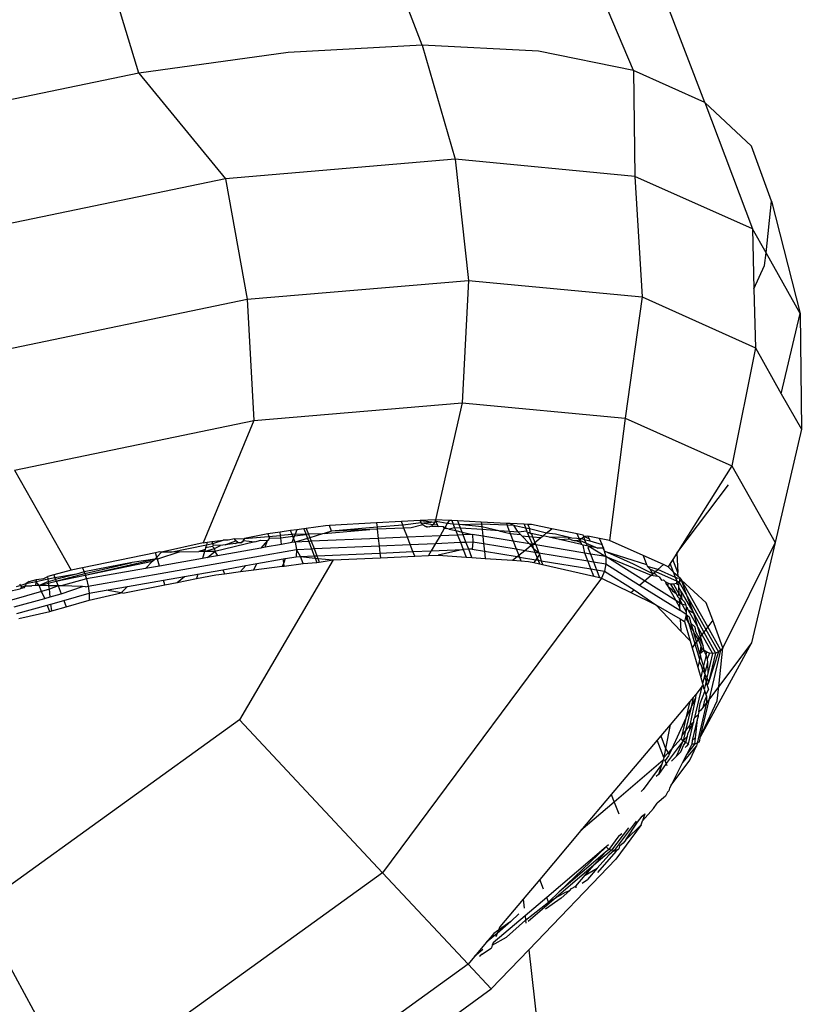
# Model space of a CAD drawing. Units: millimetres. Extents: x -4911 to 3000, y -3500 to 4758.
# Drawn here: x 503 to 516, y -494 to -478 of the extents above; entities that cross this region are included whole.
import ezdxf

# ---------------------------------------------------------------- set-up
doc = ezdxf.new("R2010")
doc.units = ezdxf.units.MM

msp = doc.modelspace()

# ---------------------------------------------------------------- linework, layer by layer
for p, q in [((514.698, -478.918), (507.161, -459.388)), ((513.525, -478.394), (506.111, -460.955)), ((510.066, -477.982), (504.297, -463.119)), ((505.419, -478.442), (501.539, -465.543)), ((510.066, -477.982), (507.865, -478.104)), ((511.968, -478.079), (510.066, -477.982)), ((510.066, -477.982), (510.603, -479.85)), ((507.865, -478.104), (505.419, -478.442)), ((513.525, -478.394), (511.968, -478.079)), ((505.419, -478.442), (502.789, -478.988)), ((505.419, -478.442), (506.841, -480.17)), ((514.698, -478.918), (513.525, -478.394)), ((513.525, -478.394), (513.549, -480.131)), ((515.458, -479.638), (514.698, -478.918)), ((514.698, -478.918), (515.477, -480.992)), ((515.787, -480.537), (515.458, -479.638)), ((510.603, -479.85), (506.841, -480.17)), ((513.549, -480.131), (510.603, -479.85)), ((510.603, -479.85), (510.825, -481.836)), ((515.477, -480.992), (513.549, -480.131)), ((513.549, -480.131), (513.666, -482.106)), ((506.841, -480.17), (502.518, -481.068)), ((506.841, -480.17), (507.196, -482.144)), ((515.698, -481.384), (515.787, -480.537)), ((515.787, -480.537), (516.256, -482.375)), ((515.698, -481.384), (515.477, -480.992)), ((515.477, -480.992), (515.501, -481.971)), ((515.676, -481.592), (515.698, -481.384)), ((516.256, -482.375), (515.698, -481.384)), ((515.501, -481.971), (515.676, -481.592)), ((507.196, -482.144), (510.825, -481.836)), ((510.825, -481.836), (510.718, -483.838)), ((510.825, -481.836), (513.666, -482.106)), ((515.501, -481.971), (515.525, -482.937)), ((503.026, -483.011), (507.196, -482.144)), ((507.196, -482.144), (507.305, -484.128)), ((513.666, -482.106), (513.391, -484.092)), ((513.666, -482.106), (515.525, -482.937)), ((515.949, -483.69), (516.256, -482.375)), ((516.256, -482.375), (516.277, -484.271)), ((515.525, -482.937), (515.14, -484.874)), ((515.525, -482.937), (515.949, -483.69)), ((515.949, -483.69), (516.277, -484.271)), ((507.305, -484.128), (510.718, -483.838)), ((510.718, -483.838), (510.283, -485.755)), ((510.718, -483.838), (513.391, -484.092)), ((503.383, -484.943), (507.305, -484.128)), ((507.305, -484.128), (506.474, -486.132)), ((513.391, -484.092), (513.132, -486.093)), ((513.391, -484.092), (515.14, -484.874)), ((516.277, -484.271), (515.847, -486.129)), ((503.383, -484.943), (504.314, -486.581)), ((515.14, -484.874), (514.237, -486.302)), ((515.14, -484.874), (515.847, -486.129)), ((514.237, -486.302), (515.082, -485.182)), ((509.723, -485.786), (509.317, -485.808)), ((510.029, -485.769), (509.723, -485.786)), ((509.744, -485.842), (509.723, -485.786)), ((510.283, -485.755), (510.029, -485.769)), ((510.049, -485.808), (510.029, -485.769)), ((510.029, -485.769), (510.272, -485.797)), ((510.283, -485.755), (510.272, -485.797)), ((510.294, -485.782), (510.272, -485.797)), ((510.294, -485.782), (510.283, -485.755)), ((510.504, -485.766), (510.283, -485.755)), ((510.316, -485.839), (510.294, -485.782)), ((510.474, -485.817), (510.294, -485.782)), ((510.504, -485.766), (510.474, -485.817)), ((510.551, -485.768), (510.504, -485.766)), ((510.646, -485.773), (510.551, -485.768)), ((510.551, -485.768), (510.573, -485.826)), ((511.032, -485.793), (510.646, -485.773)), ((510.67, -485.835), (510.646, -485.773)), ((511.032, -485.793), (511.035, -485.82)), ((511.444, -485.814), (511.032, -485.793)), ((507.907, -485.934), (507.738, -485.958)), ((508.012, -485.92), (507.907, -485.934)), ((507.931, -485.996), (507.907, -485.934)), ((508.012, -485.92), (507.982, -485.992)), ((508.125, -485.904), (508.012, -485.92)), ((508.164, -485.899), (508.125, -485.904)), ((508.125, -485.904), (508.16, -485.996)), ((508.482, -485.855), (508.164, -485.899)), ((508.164, -485.899), (508.2, -485.991)), ((508.457, -485.979), (509.204, -485.915)), ((508.58, -485.942), (508.457, -485.979)), ((508.545, -485.851), (508.482, -485.855)), ((509.317, -485.808), (508.545, -485.851)), ((508.58, -485.942), (508.545, -485.851)), ((509.325, -485.878), (508.58, -485.942)), ((509.204, -485.915), (508.58, -485.942)), ((509.328, -485.91), (509.204, -485.915)), ((509.317, -485.808), (509.325, -485.878)), ((509.744, -485.842), (509.325, -485.878)), ((509.325, -485.878), (509.328, -485.91)), ((509.763, -485.891), (509.328, -485.91)), ((509.328, -485.91), (509.345, -486.061)), ((510.049, -485.808), (509.744, -485.842)), ((509.763, -485.891), (509.744, -485.842)), ((509.885, -485.886), (509.763, -485.891)), ((509.821, -486.041), (509.763, -485.891)), ((510.077, -485.841), (509.885, -485.886)), ((510.077, -485.841), (510.049, -485.808)), ((510.049, -485.808), (510.093, -485.813)), ((510.109, -485.863), (510.077, -485.841)), ((510.077, -485.841), (510.145, -485.874)), ((510.272, -485.797), (510.093, -485.813)), ((510.093, -485.813), (510.246, -485.833)), ((510.145, -485.874), (510.109, -485.863)), ((510.109, -485.863), (510.181, -485.872)), ((510.181, -485.872), (510.145, -485.874)), ((510.215, -485.858), (510.181, -485.872)), ((510.246, -485.833), (510.215, -485.858)), ((510.215, -485.858), (510.326, -485.867)), ((510.272, -485.797), (510.246, -485.833)), ((510.246, -485.833), (510.316, -485.839)), ((510.326, -485.867), (510.316, -485.839)), ((510.413, -485.873), (510.326, -485.867)), ((510.425, -485.9), (510.356, -486.018)), ((510.425, -485.9), (510.413, -485.873)), ((510.413, -485.873), (510.44, -485.875)), ((510.44, -485.875), (510.425, -485.9)), ((510.467, -485.899), (510.425, -485.9)), ((510.474, -485.817), (510.44, -485.875)), ((510.44, -485.875), (510.467, -485.899)), ((510.506, -485.908), (510.467, -485.899)), ((510.573, -485.826), (510.474, -485.817)), ((510.596, -485.885), (510.506, -485.908)), ((510.506, -485.908), (510.615, -485.933)), ((510.67, -485.835), (510.573, -485.826)), ((510.573, -485.826), (510.596, -485.885)), ((510.692, -485.892), (510.596, -485.885)), ((510.596, -485.885), (510.615, -485.933)), ((510.615, -485.933), (510.717, -485.956)), ((510.615, -485.933), (510.643, -486.006)), ((510.67, -485.835), (511.035, -485.82)), ((511.04, -485.87), (510.67, -485.835)), ((510.692, -485.892), (510.67, -485.835)), ((511.045, -485.916), (510.692, -485.892)), ((510.717, -485.956), (510.692, -485.892)), ((511.035, -485.82), (511.04, -485.87)), ((511.035, -485.82), (511.454, -485.841)), ((511.04, -485.87), (511.045, -485.916)), ((511.322, -485.935), (511.04, -485.87)), ((511.322, -485.935), (511.045, -485.916)), ((511.045, -485.916), (511.057, -486.024)), ((511.495, -485.947), (511.322, -485.935)), ((511.322, -485.935), (511.508, -485.981)), ((511.506, -485.817), (511.444, -485.814)), ((511.444, -485.814), (511.454, -485.841)), ((511.454, -485.841), (511.559, -485.846)), ((511.495, -485.947), (511.454, -485.841)), ((511.638, -485.956), (511.495, -485.947)), ((511.495, -485.947), (511.508, -485.981)), ((511.734, -485.829), (511.506, -485.817)), ((511.506, -485.817), (511.559, -485.846)), ((511.559, -485.846), (511.757, -485.886)), ((511.559, -485.846), (511.608, -485.924)), ((511.608, -485.924), (511.638, -485.956)), ((511.778, -485.941), (511.638, -485.956)), ((511.796, -485.832), (511.734, -485.829)), ((511.734, -485.829), (511.757, -485.886)), ((511.757, -485.886), (511.822, -485.899)), ((511.757, -485.886), (511.778, -485.941)), ((511.788, -485.967), (511.778, -485.941)), ((511.796, -485.832), (511.822, -485.899)), ((511.853, -485.835), (511.796, -485.832)), ((511.822, -485.899), (511.826, -485.969)), ((511.822, -485.899), (512.102, -485.972)), ((512.188, -485.903), (511.853, -485.835)), ((512.102, -485.972), (512.188, -485.903)), ((512.606, -485.987), (512.188, -485.903)), ((506.542, -486.123), (506.619, -486.112)), ((506.619, -486.112), (506.802, -486.087)), ((506.619, -486.112), (506.641, -486.169)), ((506.631, -486.143), (506.802, -486.087)), ((507.319, -486.115), (506.668, -486.273)), ((506.882, -486.09), (506.802, -486.087)), ((506.836, -486.166), (507.01, -486.102)), ((506.986, -486.069), (506.882, -486.09)), ((506.986, -486.069), (507.153, -486.062)), ((507.01, -486.102), (506.986, -486.069)), ((507.036, -486.124), (507.01, -486.102)), ((507.091, -486.135), (507.137, -486.097)), ((507.153, -486.062), (507.116, -486.121)), ((507.137, -486.097), (507.116, -486.121)), ((507.153, -486.062), (507.137, -486.097)), ((507.137, -486.097), (507.319, -486.115)), ((507.536, -485.986), (507.153, -486.062)), ((507.153, -486.062), (507.744, -486.012)), ((507.319, -486.115), (507.419, -486.091)), ((507.419, -486.091), (507.527, -486.097)), ((507.527, -486.097), (507.422, -486.219)), ((507.488, -486.207), (507.527, -486.097)), ((507.563, -486.056), (507.527, -486.097)), ((507.527, -486.097), (507.551, -486.081)), ((507.738, -485.958), (507.536, -485.986)), ((507.536, -485.986), (507.563, -486.056)), ((507.551, -486.081), (507.563, -486.056)), ((507.563, -486.056), (507.748, -486.049)), ((507.744, -486.012), (507.738, -485.958)), ((507.931, -485.996), (507.744, -486.012)), ((507.748, -486.049), (507.744, -486.012)), ((507.748, -486.049), (507.942, -486.024)), ((507.76, -486.159), (507.748, -486.049)), ((507.955, -486.059), (507.927, -486.13)), ((507.982, -485.992), (507.931, -485.996)), ((507.942, -486.024), (507.931, -485.996)), ((507.942, -486.024), (507.971, -486.02)), ((507.955, -486.059), (507.942, -486.024)), ((507.971, -486.02), (507.955, -486.059)), ((507.984, -486.12), (507.955, -486.059)), ((507.982, -485.992), (507.971, -486.02)), ((507.971, -486.02), (508.16, -485.996)), ((508.16, -485.996), (507.982, -485.992)), ((508.185, -486.06), (507.984, -486.12)), ((508.204, -486.11), (507.984, -486.12)), ((508.2, -485.991), (508.16, -485.996)), ((508.16, -485.996), (508.185, -486.06)), ((508.222, -486.049), (508.185, -486.06)), ((508.185, -486.06), (508.204, -486.11)), ((508.429, -485.987), (508.2, -485.991)), ((508.2, -485.991), (508.222, -486.049)), ((508.245, -486.108), (508.204, -486.11)), ((508.204, -486.11), (508.25, -486.229)), ((508.429, -485.987), (508.222, -486.049)), ((508.222, -486.049), (508.245, -486.108)), ((509.345, -486.061), (508.245, -486.108)), ((508.245, -486.108), (508.291, -486.228)), ((508.457, -485.979), (508.429, -485.987)), ((509.821, -486.041), (509.345, -486.061)), ((509.345, -486.061), (509.359, -486.182)), ((510.356, -486.018), (509.821, -486.041)), ((509.867, -486.16), (509.821, -486.041)), ((510.356, -486.018), (510.283, -486.142)), ((510.643, -486.006), (510.356, -486.018)), ((510.735, -486.002), (510.643, -486.006)), ((510.643, -486.006), (510.689, -486.125)), ((510.717, -485.956), (510.887, -485.995)), ((510.735, -486.002), (510.717, -485.956)), ((510.887, -485.995), (510.735, -486.002)), ((510.781, -486.121), (510.735, -486.002)), ((510.781, -486.121), (510.896, -486.116)), ((510.896, -486.116), (510.883, -486.237)), ((510.887, -485.995), (510.896, -486.116)), ((511.057, -486.024), (510.887, -485.995)), ((510.896, -486.116), (511.071, -486.145)), ((511.057, -486.024), (511.071, -486.145)), ((511.557, -486.107), (511.057, -486.024)), ((511.508, -485.981), (511.557, -486.107)), ((511.508, -485.981), (511.676, -485.997)), ((511.557, -486.107), (511.606, -486.234)), ((511.821, -486.151), (511.557, -486.107)), ((511.638, -485.956), (511.676, -485.997)), ((511.676, -485.997), (511.694, -486.016)), ((511.694, -486.016), (511.821, -486.151)), ((511.694, -486.016), (511.811, -486.027)), ((511.826, -485.969), (511.788, -485.967)), ((511.788, -485.967), (511.811, -486.027)), ((511.811, -486.027), (511.869, -486.159)), ((511.811, -486.027), (511.873, -486.033)), ((511.826, -485.969), (511.855, -485.986)), ((511.826, -485.969), (512.044, -486.019)), ((511.855, -485.986), (511.873, -486.033)), ((511.873, -486.033), (511.91, -486.126)), ((511.873, -486.033), (512.01, -486.046)), ((511.91, -486.126), (512.01, -486.046)), ((512.01, -486.046), (512.044, -486.019)), ((512.044, -486.019), (512.102, -485.972)), ((512.144, -486.041), (512.044, -486.019)), ((512.102, -485.972), (512.247, -485.985)), ((512.144, -486.041), (512.448, -486.037)), ((512.314, -486.08), (512.144, -486.041)), ((512.247, -485.985), (512.448, -486.037)), ((512.314, -486.08), (512.478, -486.069)), ((512.673, -486.162), (512.314, -486.08)), ((512.478, -486.069), (512.448, -486.037)), ((512.448, -486.037), (512.517, -486.049)), ((512.515, -486.092), (512.478, -486.069)), ((512.557, -486.103), (512.515, -486.092)), ((512.517, -486.049), (512.599, -486.056)), ((512.6, -486.102), (512.557, -486.103)), ((512.599, -486.056), (512.635, -486.064)), ((512.642, -486.089), (512.6, -486.102)), ((512.6, -486.102), (512.661, -486.129)), ((512.7, -486.006), (512.606, -485.987)), ((512.635, -486.064), (512.606, -485.987)), ((512.635, -486.064), (512.681, -486.064)), ((512.642, -486.089), (512.635, -486.064)), ((512.681, -486.064), (512.642, -486.089)), ((512.661, -486.129), (512.642, -486.089)), ((512.642, -486.089), (512.75, -486.137)), ((512.714, -486.03), (512.681, -486.064)), ((512.681, -486.064), (512.717, -486.08)), ((512.714, -486.03), (512.7, -486.006)), ((512.781, -486.022), (512.714, -486.03)), ((512.798, -486.067), (512.714, -486.03)), ((512.714, -486.03), (512.717, -486.08)), ((512.717, -486.08), (512.811, -486.099)), ((512.717, -486.08), (512.75, -486.137)), ((512.781, -486.022), (512.798, -486.067)), ((512.972, -486.061), (512.781, -486.022)), ((512.798, -486.067), (512.811, -486.099)), ((512.811, -486.099), (513.011, -486.162)), ((513.132, -486.093), (512.972, -486.061)), ((513.011, -486.162), (512.972, -486.061)), ((513.684, -486.34), (513.132, -486.093)), ((504.589, -486.843), (508.002, -486.24)), ((506.474, -486.132), (505.792, -486.288)), ((505.942, -486.286), (506.53, -486.164)), ((506.506, -486.245), (506.401, -486.278)), ((506.496, -486.276), (506.401, -486.278)), ((506.496, -486.276), (506.463, -486.388)), ((506.474, -486.132), (506.542, -486.123)), ((506.496, -486.276), (506.662, -486.224)), ((506.506, -486.245), (506.496, -486.276)), ((506.668, -486.273), (506.496, -486.276)), ((506.514, -486.215), (506.506, -486.245)), ((506.53, -486.164), (506.514, -486.215)), ((506.63, -486.192), (506.514, -486.215)), ((506.542, -486.123), (506.53, -486.164)), ((506.53, -486.164), (506.631, -486.143)), ((506.546, -486.374), (506.668, -486.273)), ((506.641, -486.169), (506.63, -486.192)), ((506.63, -486.192), (506.662, -486.224)), ((506.758, -486.176), (506.641, -486.169)), ((506.662, -486.224), (506.758, -486.176)), ((506.662, -486.224), (506.668, -486.273)), ((506.668, -486.273), (506.709, -486.345)), ((507.422, -486.219), (506.709, -486.345)), ((506.836, -486.166), (506.758, -486.176)), ((507.003, -486.144), (506.836, -486.166)), ((507.003, -486.144), (507.036, -486.124)), ((507.064, -486.136), (507.003, -486.144)), ((507.064, -486.136), (507.036, -486.124)), ((507.036, -486.124), (507.091, -486.135)), ((507.091, -486.135), (507.064, -486.136)), ((507.116, -486.121), (507.091, -486.135)), ((507.488, -486.207), (507.422, -486.219)), ((507.76, -486.159), (507.488, -486.207)), ((507.927, -486.13), (507.76, -486.159)), ((507.984, -486.12), (507.927, -486.13)), ((507.984, -486.12), (508.002, -486.24)), ((508.002, -486.24), (508.001, -486.36)), ((508.002, -486.24), (508.25, -486.229)), ((508.071, -486.357), (508.002, -486.24)), ((508.25, -486.229), (508.291, -486.228)), ((508.25, -486.229), (508.296, -486.348)), ((508.291, -486.228), (509.359, -486.182)), ((508.291, -486.228), (508.337, -486.346)), ((509.359, -486.182), (509.867, -486.16)), ((509.359, -486.182), (509.372, -486.302)), ((509.867, -486.16), (510.283, -486.142)), ((509.913, -486.278), (509.867, -486.16)), ((509.913, -486.278), (510.211, -486.266)), ((510.211, -486.266), (510.166, -486.343)), ((510.283, -486.142), (510.211, -486.266)), ((510.211, -486.266), (510.735, -486.243)), ((510.283, -486.142), (510.689, -486.125)), ((510.735, -486.243), (510.325, -486.336)), ((510.689, -486.125), (510.781, -486.121)), ((510.689, -486.125), (510.735, -486.243)), ((510.827, -486.239), (510.735, -486.243)), ((510.735, -486.243), (510.783, -486.368)), ((510.827, -486.239), (510.781, -486.121)), ((510.883, -486.237), (510.827, -486.239)), ((510.879, -486.374), (510.827, -486.239)), ((510.883, -486.237), (511.085, -486.27)), ((511.071, -486.145), (511.085, -486.27)), ((511.071, -486.145), (511.606, -486.234)), ((511.085, -486.27), (511.098, -486.389)), ((511.085, -486.27), (511.619, -486.359)), ((511.606, -486.234), (511.646, -486.337)), ((511.606, -486.234), (511.746, -486.258)), ((511.646, -486.337), (511.746, -486.258)), ((511.746, -486.258), (511.846, -486.177)), ((511.746, -486.258), (511.911, -486.285)), ((511.821, -486.151), (511.846, -486.177)), ((511.869, -486.159), (511.821, -486.151)), ((511.846, -486.177), (511.869, -486.159)), ((511.846, -486.177), (511.885, -486.218)), ((511.869, -486.159), (511.91, -486.126)), ((511.869, -486.159), (511.885, -486.218)), ((511.926, -486.168), (511.869, -486.159)), ((511.885, -486.218), (511.975, -486.296)), ((511.885, -486.218), (511.911, -486.285)), ((511.91, -486.126), (511.926, -486.168)), ((511.926, -486.168), (511.975, -486.296)), ((512.728, -486.302), (511.926, -486.168)), ((512.661, -486.129), (512.673, -486.162)), ((512.703, -486.169), (512.673, -486.162)), ((512.768, -486.183), (512.703, -486.169)), ((512.728, -486.302), (512.703, -486.169)), ((512.75, -486.137), (512.768, -486.183)), ((512.75, -486.137), (512.943, -486.223)), ((512.796, -486.19), (512.768, -486.183)), ((512.796, -486.19), (512.778, -486.21)), ((512.778, -486.21), (512.82, -486.317)), ((512.943, -486.223), (512.796, -486.19)), ((512.796, -486.19), (513.072, -486.359)), ((513.034, -486.222), (512.943, -486.223)), ((513.023, -486.194), (513.011, -486.162)), ((513.043, -486.246), (513.023, -486.194)), ((513.023, -486.194), (513.034, -486.222)), ((513.034, -486.222), (513.043, -486.246)), ((513.05, -486.271), (513.043, -486.246)), ((513.043, -486.246), (513.072, -486.359)), ((513.529, -486.485), (513.05, -486.271)), ((513.05, -486.271), (513.742, -486.489)), ((515.847, -486.129), (514.989, -487.853)), ((515.847, -486.129), (515.463, -487.772)), ((505.692, -486.295), (504.498, -486.543)), ((504.542, -486.664), (505.682, -486.399)), ((504.542, -486.664), (505.646, -486.435)), ((505.682, -486.399), (505.309, -486.455)), ((505.527, -486.554), (505.646, -486.435)), ((505.646, -486.435), (505.682, -486.399)), ((505.682, -486.399), (505.714, -486.367)), ((505.724, -486.403), (505.682, -486.399)), ((505.757, -486.281), (505.692, -486.295)), ((505.714, -486.367), (505.692, -486.295)), ((505.714, -486.367), (505.792, -486.288)), ((505.724, -486.403), (505.714, -486.367)), ((506.091, -486.283), (505.724, -486.403)), ((505.757, -486.513), (505.724, -486.403)), ((505.792, -486.288), (505.757, -486.281)), ((506.463, -486.388), (505.757, -486.513)), ((505.942, -486.286), (505.792, -486.288)), ((506.091, -486.283), (505.942, -486.286)), ((506.091, -486.283), (506.401, -486.278)), ((506.546, -486.374), (506.463, -486.388)), ((506.709, -486.345), (506.546, -486.374)), ((508.604, -486.41), (507.07, -489.032)), ((507.356, -486.474), (507.787, -486.398)), ((507.787, -486.398), (507.821, -486.392)), ((507.794, -486.459), (507.787, -486.398)), ((507.821, -486.392), (507.794, -486.459)), ((507.821, -486.392), (508.001, -486.36)), ((508.001, -486.36), (508.071, -486.357)), ((508.071, -486.357), (508.296, -486.348)), ((508.071, -486.357), (508.311, -486.386)), ((508.115, -486.473), (508.071, -486.357)), ((508.296, -486.348), (508.337, -486.346)), ((508.296, -486.348), (508.311, -486.386)), ((508.311, -486.386), (508.337, -486.454)), ((508.311, -486.386), (508.354, -486.389)), ((508.337, -486.346), (509.372, -486.302)), ((508.337, -486.346), (508.354, -486.389)), ((508.354, -486.389), (508.377, -486.448)), ((508.354, -486.389), (508.604, -486.41)), ((508.377, -486.448), (508.604, -486.41)), ((508.604, -486.41), (509.38, -486.377)), ((509.372, -486.302), (509.913, -486.278)), ((509.372, -486.302), (509.38, -486.377)), ((509.38, -486.377), (509.942, -486.353)), ((509.942, -486.353), (509.913, -486.278)), ((509.942, -486.353), (510.166, -486.343)), ((510.166, -486.343), (510.325, -486.336)), ((510.325, -486.336), (510.783, -486.368)), ((510.783, -486.368), (510.879, -486.374)), ((510.879, -486.374), (511.098, -486.389)), ((511.098, -486.389), (511.544, -486.419)), ((511.544, -486.419), (511.619, -486.359)), ((511.544, -486.419), (511.682, -486.429)), ((511.619, -486.359), (511.646, -486.337)), ((511.619, -486.359), (511.657, -486.366)), ((511.646, -486.337), (511.657, -486.366)), ((511.657, -486.366), (511.682, -486.429)), ((511.657, -486.366), (511.925, -486.411)), ((511.682, -486.429), (511.804, -486.437)), ((511.804, -486.437), (511.891, -486.457)), ((511.925, -486.411), (511.891, -486.457)), ((511.911, -486.285), (511.948, -486.38)), ((511.911, -486.285), (511.975, -486.296)), ((511.948, -486.38), (511.925, -486.411)), ((511.925, -486.411), (511.962, -486.417)), ((511.987, -486.326), (511.948, -486.38)), ((511.948, -486.38), (511.962, -486.417)), ((511.962, -486.417), (511.986, -486.478)), ((511.962, -486.417), (512.016, -486.426)), ((511.975, -486.296), (511.987, -486.326)), ((511.975, -486.296), (512.777, -486.429)), ((511.987, -486.326), (512.016, -486.426)), ((512.016, -486.426), (512.035, -486.49)), ((512.016, -486.426), (512.828, -486.561)), ((512.82, -486.317), (512.728, -486.302)), ((512.777, -486.429), (512.728, -486.302)), ((512.828, -486.561), (512.777, -486.429)), ((512.777, -486.429), (512.869, -486.445)), ((513.072, -486.359), (512.82, -486.317)), ((512.82, -486.317), (512.869, -486.445)), ((513.072, -486.359), (513.075, -486.479)), ((513.706, -486.757), (513.072, -486.359)), ((513.072, -486.359), (513.814, -486.665)), ((513.684, -486.34), (513.742, -486.489)), ((514.019, -486.489), (513.684, -486.34)), ((514.171, -486.404), (514.128, -486.471)), ((514.237, -486.302), (514.171, -486.404)), ((514.254, -486.617), (514.171, -486.404)), ((514.237, -486.302), (514.254, -486.617)), ((504.314, -486.581), (504.027, -486.658)), ((504.498, -486.543), (504.314, -486.581)), ((504.498, -486.543), (504.525, -486.611)), ((505.309, -486.455), (504.525, -486.611)), ((504.534, -486.638), (505.309, -486.455)), ((505.527, -486.554), (504.562, -486.724)), ((505.757, -486.513), (505.527, -486.554)), ((506.386, -486.646), (506.798, -486.573)), ((506.798, -486.573), (507.174, -486.506)), ((506.798, -486.573), (506.823, -486.639)), ((507.174, -486.506), (507.089, -486.604)), ((507.089, -486.604), (507.305, -486.577)), ((507.174, -486.506), (507.356, -486.474)), ((507.305, -486.577), (507.356, -486.474)), ((507.305, -486.577), (507.77, -486.517)), ((507.794, -486.459), (507.77, -486.517)), ((507.77, -486.517), (507.8, -486.513)), ((507.8, -486.513), (507.794, -486.459)), ((507.8, -486.513), (508.115, -486.473)), ((508.115, -486.473), (508.337, -486.454)), ((508.337, -486.454), (508.377, -486.448)), ((511.891, -486.457), (511.986, -486.478)), ((511.986, -486.478), (512.035, -486.49)), ((512.035, -486.49), (512.874, -486.68)), ((512.874, -486.68), (512.828, -486.561)), ((512.828, -486.561), (512.92, -486.576)), ((512.869, -486.445), (513.075, -486.479)), ((512.869, -486.445), (512.92, -486.576)), ((512.92, -486.576), (513.052, -486.598)), ((512.92, -486.576), (512.969, -486.702)), ((513.052, -486.598), (513.003, -486.71)), ((513.075, -486.479), (513.052, -486.598)), ((513.052, -486.598), (513.536, -486.902)), ((513.075, -486.479), (513.626, -486.825)), ((513.843, -486.639), (513.529, -486.485)), ((513.742, -486.489), (513.754, -486.521)), ((513.924, -486.57), (513.754, -486.521)), ((513.754, -486.521), (513.8, -486.564)), ((513.8, -486.564), (513.886, -486.603)), ((513.843, -486.639), (513.8, -486.564)), ((513.886, -486.603), (513.924, -486.57)), ((513.924, -486.57), (514.019, -486.489)), ((514.217, -486.701), (513.924, -486.57)), ((514.095, -486.524), (514.019, -486.489)), ((514.128, -486.471), (514.095, -486.524)), ((514.095, -486.524), (514.183, -486.612)), ((514.183, -486.612), (514.128, -486.471)), ((503.621, -486.768), (503.743, -486.735)), ((503.935, -486.731), (503.739, -486.772)), ((503.739, -486.772), (503.743, -486.735)), ((503.743, -486.735), (503.866, -486.717)), ((503.866, -486.717), (503.93, -486.685)), ((504.027, -486.658), (503.93, -486.685)), ((503.935, -486.731), (503.93, -486.685)), ((504.046, -486.708), (503.935, -486.731)), ((503.939, -486.764), (503.935, -486.731)), ((503.939, -486.764), (504.056, -486.734)), ((504.027, -486.658), (504.046, -486.708)), ((504.399, -486.644), (504.046, -486.708)), ((504.046, -486.708), (504.056, -486.734)), ((504.399, -486.644), (504.056, -486.734)), ((504.056, -486.734), (504.068, -486.763)), ((504.068, -486.763), (504.534, -486.638)), ((504.068, -486.763), (504.542, -486.664)), ((504.562, -486.724), (504.149, -486.84)), ((504.525, -486.611), (504.399, -486.644)), ((504.525, -486.611), (504.534, -486.638)), ((504.534, -486.638), (504.542, -486.664)), ((504.542, -486.664), (504.562, -486.724)), ((504.562, -486.724), (504.589, -486.843)), ((505.232, -486.849), (505.825, -486.745)), ((505.825, -486.745), (506.168, -486.684)), ((505.848, -486.823), (505.825, -486.745)), ((506.048, -486.783), (506.168, -486.684)), ((506.048, -486.783), (506.364, -486.72)), ((506.168, -486.684), (506.386, -486.646)), ((506.386, -486.646), (506.364, -486.72)), ((506.364, -486.72), (506.682, -486.657)), ((506.682, -486.657), (506.823, -486.639)), ((506.823, -486.639), (507.089, -486.604)), ((513.003, -486.71), (509.415, -491.538)), ((512.874, -486.68), (512.969, -486.702)), ((512.969, -486.702), (513.003, -486.71)), ((513.003, -486.71), (513.484, -486.946)), ((513.626, -486.825), (513.706, -486.757)), ((513.706, -486.757), (513.814, -486.665)), ((514.218, -487.079), (513.706, -486.757)), ((513.814, -486.665), (513.843, -486.639)), ((513.814, -486.665), (513.919, -486.677)), ((513.843, -486.639), (513.886, -486.603)), ((513.883, -486.643), (513.843, -486.639)), ((513.919, -486.677), (513.883, -486.643)), ((513.886, -486.603), (514.24, -486.761)), ((513.947, -486.69), (513.919, -486.677)), ((513.947, -486.69), (513.988, -486.743)), ((513.988, -486.743), (514.018, -486.738)), ((514.05, -486.772), (514.018, -486.738)), ((514.183, -486.612), (514.257, -486.677)), ((514.217, -486.701), (514.183, -486.612)), ((514.259, -486.72), (514.217, -486.701)), ((514.24, -486.761), (514.217, -486.701)), ((514.23, -486.798), (514.24, -486.761)), ((514.24, -486.761), (514.274, -486.776)), ((514.257, -486.677), (514.254, -486.617)), ((514.257, -486.677), (514.288, -486.706)), ((514.288, -486.706), (514.259, -486.72)), ((514.288, -486.706), (514.274, -486.776)), ((514.312, -486.744), (514.274, -486.776)), ((514.288, -486.706), (514.312, -486.744)), ((514.744, -487.51), (514.312, -486.744)), ((514.719, -487.115), (514.312, -486.744)), ((514.404, -487.007), (514.312, -486.744)), ((503.275, -486.929), (503.474, -486.886)), ((503.485, -486.834), (503.412, -486.855)), ((503.485, -486.834), (503.471, -486.808)), ((503.505, -486.857), (503.474, -486.886)), ((503.541, -486.872), (503.474, -486.886)), ((503.569, -486.807), (503.485, -486.834)), ((503.505, -486.857), (503.485, -486.834)), ((503.564, -486.839), (503.505, -486.857)), ((503.541, -486.872), (503.564, -486.839)), ((503.569, -486.807), (503.564, -486.839)), ((503.564, -486.839), (503.666, -486.836)), ((503.621, -486.768), (503.569, -486.807)), ((503.739, -486.772), (503.569, -486.807)), ((503.733, -486.831), (503.666, -486.836)), ((503.733, -486.831), (503.739, -486.772)), ((503.785, -486.832), (503.733, -486.831)), ((503.785, -486.832), (503.739, -486.772)), ((503.785, -486.832), (504.068, -486.763)), ((503.939, -486.764), (503.785, -486.832)), ((503.947, -486.836), (503.785, -486.832)), ((503.828, -486.93), (503.785, -486.832)), ((503.954, -486.895), (503.828, -486.93)), ((503.947, -486.836), (503.939, -486.764)), ((503.954, -486.895), (503.947, -486.836)), ((504.097, -486.839), (503.947, -486.836)), ((504.097, -486.839), (503.954, -486.895)), ((503.967, -487.018), (503.954, -486.895)), ((504.068, -486.763), (504.097, -486.839)), ((504.097, -486.839), (504.147, -486.967)), ((504.149, -486.84), (504.097, -486.839)), ((504.147, -486.967), (504.497, -486.848)), ((504.497, -486.848), (504.149, -486.84)), ((504.544, -486.856), (504.497, -486.848)), ((504.544, -486.856), (504.589, -486.843)), ((504.589, -486.843), (504.604, -486.96)), ((504.604, -486.96), (504.886, -486.91)), ((504.886, -486.91), (505.232, -486.849)), ((505.132, -486.95), (504.886, -486.91)), ((505.132, -486.95), (505.232, -486.849)), ((505.159, -486.96), (505.848, -486.823)), ((505.848, -486.823), (506.048, -486.783)), ((513.484, -486.946), (513.536, -486.902)), ((513.536, -486.902), (513.894, -487.148)), ((513.626, -486.825), (514.286, -487.239)), ((514.09, -486.795), (514.05, -486.772)), ((514.05, -486.772), (514.061, -486.812)), ((514.061, -486.812), (514.09, -486.842)), ((514.135, -486.808), (514.09, -486.795)), ((514.09, -486.795), (514.09, -486.842)), ((514.09, -486.842), (514.148, -486.894)), ((514.09, -486.842), (514.218, -487.079)), ((514.183, -486.809), (514.135, -486.808)), ((514.135, -486.808), (514.224, -486.966)), ((514.148, -486.894), (514.164, -486.92)), ((514.164, -486.92), (514.224, -486.966)), ((514.23, -486.798), (514.183, -486.809)), ((514.183, -486.809), (514.272, -486.967)), ((514.274, -486.776), (514.23, -486.798)), ((514.23, -486.798), (514.264, -486.824)), ((514.274, -486.776), (514.264, -486.824)), ((514.264, -486.824), (514.266, -486.862)), ((514.266, -486.862), (514.308, -486.935)), ((514.266, -486.862), (514.272, -486.967)), ((514.274, -486.776), (514.404, -487.007)), ((503.828, -486.93), (503.334, -487.07)), ((503.38, -487.183), (503.878, -487.043)), ((503.878, -487.043), (503.828, -486.93)), ((503.878, -487.043), (503.967, -487.018)), ((503.967, -487.018), (504.147, -486.967)), ((503.981, -487.136), (504.189, -487.077)), ((504.189, -487.077), (504.604, -486.96)), ((504.189, -487.077), (504.229, -487.18)), ((504.229, -487.18), (504.607, -487.07)), ((504.604, -486.96), (504.607, -487.07)), ((504.607, -487.07), (505.132, -486.95)), ((505.159, -486.96), (505.132, -486.95)), ((513.484, -486.946), (513.894, -487.148)), ((514.28, -487.117), (514.218, -487.079)), ((514.218, -487.079), (514.283, -487.186)), ((514.224, -486.966), (514.249, -487.011)), ((514.272, -486.967), (514.249, -487.011)), ((514.249, -487.011), (514.276, -487.039)), ((514.272, -486.967), (514.325, -487.062)), ((514.276, -487.039), (514.28, -487.117)), ((514.276, -487.039), (514.325, -487.146)), ((514.325, -487.062), (514.276, -487.039)), ((514.308, -486.935), (514.515, -487.292)), ((514.325, -487.062), (514.308, -486.935)), ((514.325, -487.062), (514.365, -487.1)), ((514.515, -487.292), (514.404, -487.007)), ((514.404, -487.007), (514.712, -487.552)), ((503.423, -487.293), (503.92, -487.153)), ((503.92, -487.153), (503.981, -487.136)), ((503.961, -487.258), (503.92, -487.153)), ((503.993, -487.248), (503.981, -487.136)), ((503.993, -487.248), (504.229, -487.18)), ((513.894, -487.148), (514.304, -487.582)), ((513.894, -487.148), (514.293, -487.377)), ((514.325, -487.146), (514.28, -487.117)), ((514.28, -487.117), (514.283, -487.186)), ((514.283, -487.186), (514.286, -487.239)), ((514.391, -487.305), (514.286, -487.239)), ((514.385, -487.155), (514.325, -487.146)), ((514.325, -487.146), (514.391, -487.262)), ((514.365, -487.1), (514.385, -487.155)), ((514.385, -487.155), (514.391, -487.187)), ((514.391, -487.187), (514.391, -487.262)), ((514.412, -487.204), (514.391, -487.187)), ((514.425, -487.239), (514.412, -487.204)), ((514.515, -487.292), (514.425, -487.239)), ((514.425, -487.239), (514.58, -487.514)), ((514.825, -487.402), (514.719, -487.115)), ((503.453, -487.371), (503.961, -487.258)), ((503.961, -487.258), (503.993, -487.248)), ((514.293, -487.377), (514.304, -487.582)), ((514.293, -487.377), (514.361, -487.42)), ((514.378, -487.354), (514.361, -487.42)), ((514.391, -487.305), (514.378, -487.354)), ((514.378, -487.354), (514.434, -487.454)), ((514.391, -487.262), (514.391, -487.305)), ((514.391, -487.305), (514.438, -487.346)), ((514.391, -487.305), (514.434, -487.454)), ((514.438, -487.346), (514.468, -487.447)), ((514.515, -487.292), (514.679, -487.595)), ((514.58, -487.514), (514.515, -487.292)), ((514.825, -487.402), (514.744, -487.51)), ((514.989, -487.853), (514.825, -487.402)), ((514.361, -487.42), (514.454, -487.741)), ((514.434, -487.454), (514.508, -487.585)), ((514.434, -487.454), (514.533, -487.789)), ((514.468, -487.447), (514.508, -487.585)), ((514.468, -487.447), (514.529, -487.507)), ((514.529, -487.507), (514.544, -487.587)), ((514.58, -487.514), (514.649, -487.636)), ((514.625, -487.667), (514.58, -487.514)), ((514.712, -487.552), (514.679, -487.595)), ((514.744, -487.51), (514.712, -487.552)), ((514.712, -487.552), (514.918, -487.919)), ((514.958, -487.89), (514.744, -487.51)), ((514.304, -487.582), (514.454, -487.741)), ((514.508, -487.585), (514.516, -487.61)), ((514.516, -487.61), (514.585, -487.72)), ((514.558, -487.755), (514.516, -487.61)), ((514.544, -487.587), (514.602, -487.697)), ((514.602, -487.697), (514.558, -487.755)), ((514.585, -487.72), (514.606, -487.759)), ((514.625, -487.667), (514.602, -487.697)), ((514.602, -487.697), (514.67, -487.822)), ((514.649, -487.636), (514.625, -487.667)), ((514.67, -487.822), (514.625, -487.667)), ((514.679, -487.595), (514.649, -487.636)), ((514.649, -487.636), (514.823, -487.945)), ((514.679, -487.595), (514.872, -487.938)), ((514.454, -487.741), (514.486, -487.851)), ((514.533, -487.789), (514.486, -487.851)), ((514.486, -487.851), (514.581, -488.172)), ((514.558, -487.755), (514.533, -487.789)), ((514.533, -487.789), (514.607, -488.04)), ((514.616, -487.952), (514.558, -487.755)), ((514.606, -487.759), (514.63, -487.823)), ((514.63, -487.823), (514.616, -487.952)), ((514.652, -487.864), (514.616, -487.952)), ((515.463, -487.772), (514.627, -489.307)), ((514.652, -487.864), (514.63, -487.823)), ((514.685, -487.899), (514.652, -487.864)), ((514.685, -487.899), (514.67, -487.822)), ((514.772, -488.689), (514.958, -487.89)), ((514.958, -487.89), (514.918, -487.919)), ((515.463, -487.772), (514.923, -488.489)), ((514.923, -488.489), (514.989, -487.853)), ((514.989, -487.853), (514.958, -487.89)), ((514.607, -488.04), (514.603, -488.075)), ((514.625, -487.982), (514.607, -488.04)), ((514.685, -487.899), (514.616, -487.952)), ((514.616, -487.952), (514.625, -487.982)), ((514.674, -488.149), (514.625, -487.982)), ((514.715, -487.974), (514.674, -488.149)), ((514.726, -487.925), (514.685, -487.899)), ((514.715, -487.974), (514.685, -487.899)), ((514.715, -487.974), (514.726, -487.925)), ((514.733, -488.035), (514.715, -487.974)), ((514.773, -487.941), (514.726, -487.925)), ((514.773, -487.941), (514.733, -488.035)), ((514.733, -488.035), (514.737, -488.099)), ((514.823, -487.945), (514.746, -488.274)), ((514.918, -487.919), (514.754, -488.422)), ((514.872, -487.938), (514.754, -488.422)), ((514.823, -487.945), (514.773, -487.941)), ((514.872, -487.938), (514.823, -487.945)), ((514.918, -487.919), (514.872, -487.938)), ((514.603, -488.075), (514.581, -488.172)), ((514.581, -488.172), (514.63, -488.339)), ((514.603, -488.075), (514.632, -488.127)), ((514.632, -488.127), (514.659, -488.216)), ((514.674, -488.149), (514.659, -488.216)), ((514.701, -488.24), (514.674, -488.149)), ((514.737, -488.099), (514.701, -488.24)), ((514.737, -488.099), (514.746, -488.274)), ((514.659, -488.216), (514.63, -488.339)), ((514.63, -488.339), (514.658, -488.435)), ((514.688, -488.318), (514.658, -488.435)), ((514.659, -488.216), (514.695, -488.278)), ((514.695, -488.278), (514.688, -488.318)), ((514.688, -488.318), (514.715, -488.408)), ((514.695, -488.278), (514.701, -488.24)), ((514.731, -488.341), (514.695, -488.278)), ((514.731, -488.341), (514.715, -488.408)), ((514.746, -488.274), (514.731, -488.341)), ((514.731, -488.341), (514.754, -488.422)), ((514.646, -488.487), (514.527, -488.995)), ((514.646, -488.487), (514.572, -488.588)), ((514.669, -488.473), (514.646, -488.487)), ((514.658, -488.435), (514.669, -488.473)), ((514.687, -488.528), (514.669, -488.473)), ((514.715, -488.408), (514.687, -488.528)), ((514.687, -488.528), (514.697, -488.566)), ((514.715, -488.408), (514.734, -488.473)), ((514.754, -488.422), (514.734, -488.473)), ((514.734, -488.473), (514.753, -488.536)), ((514.923, -488.489), (514.772, -488.689)), ((514.898, -488.72), (514.923, -488.489)), ((514.541, -488.671), (514.448, -489.118)), ((514.506, -488.666), (514.45, -488.733)), ((514.506, -488.666), (514.469, -488.827)), ((514.541, -488.671), (514.469, -488.827)), ((514.546, -488.619), (514.506, -488.666)), ((514.546, -488.619), (514.541, -488.671)), ((514.572, -488.588), (514.546, -488.619)), ((514.618, -488.767), (514.697, -488.566)), ((514.627, -489.307), (514.772, -488.689)), ((514.722, -488.646), (514.686, -488.736)), ((514.697, -488.566), (514.713, -488.618)), ((514.753, -488.536), (514.713, -488.618)), ((514.713, -488.618), (514.722, -488.646)), ((514.722, -488.646), (514.724, -488.753)), ((514.772, -488.689), (514.724, -488.753)), ((514.45, -488.733), (514.126, -489.117)), ((514.469, -488.827), (514.38, -489.209)), ((514.45, -488.733), (514.386, -489.007)), ((514.469, -488.827), (514.386, -489.007)), ((514.724, -488.753), (514.569, -489.416)), ((514.596, -488.901), (514.618, -488.767)), ((514.627, -489.307), (514.898, -488.72)), ((514.663, -488.833), (514.63, -488.877)), ((514.686, -488.736), (514.663, -488.833)), ((514.724, -488.753), (514.663, -488.833)), ((514.386, -489.007), (514.155, -489.507)), ((514.386, -489.007), (514.32, -489.288)), ((514.527, -488.995), (514.512, -489.033)), ((514.527, -488.995), (514.588, -488.951)), ((514.589, -488.979), (514.57, -489.028)), ((514.596, -488.901), (514.588, -488.951)), ((514.588, -488.951), (514.589, -488.979)), ((514.63, -488.877), (514.596, -488.901)), ((507.07, -489.032), (502.788, -492.119)), ((509.415, -491.538), (507.07, -489.032)), ((514.126, -489.117), (513.973, -489.297)), ((514.126, -489.117), (514.052, -489.501)), ((514.448, -489.118), (514.38, -489.209)), ((514.427, -489.424), (514.508, -489.077)), ((514.445, -489.202), (514.508, -489.077)), ((514.448, -489.118), (514.445, -489.202)), ((514.508, -489.077), (514.448, -489.118)), ((514.57, -489.028), (514.49, -489.372)), ((514.512, -489.033), (514.508, -489.077)), ((514.57, -489.028), (514.535, -489.327)), ((513.973, -489.297), (513.914, -489.368)), ((513.973, -489.297), (514.052, -489.501)), ((514.308, -489.339), (514.155, -489.507)), ((514.32, -489.288), (514.308, -489.339)), ((514.341, -489.376), (514.308, -489.339)), ((514.38, -489.209), (514.32, -489.288)), ((514.38, -489.209), (514.341, -489.376)), ((514.341, -489.376), (514.404, -489.305)), ((514.404, -489.305), (514.381, -489.405)), ((514.414, -489.264), (514.404, -489.305)), ((514.445, -489.202), (514.414, -489.264)), ((514.535, -489.327), (514.49, -489.372)), ((514.535, -489.327), (514.524, -489.43)), ((514.608, -489.392), (514.627, -489.307)), ((513.914, -489.368), (513.163, -490.257)), ((514.023, -489.65), (513.914, -489.368)), ((514.052, -489.501), (514.023, -489.65)), ((514.052, -489.501), (514.112, -489.599)), ((514.341, -489.376), (514.061, -489.747)), ((514.266, -489.557), (514.341, -489.376)), ((514.304, -489.557), (514.347, -489.451)), ((514.558, -489.458), (514.331, -489.731)), ((514.381, -489.405), (514.341, -489.376)), ((514.347, -489.451), (514.381, -489.405)), ((514.397, -489.465), (514.376, -489.486)), ((514.427, -489.424), (514.381, -489.405)), ((514.427, -489.424), (514.397, -489.465)), ((514.524, -489.43), (514.401, -489.593)), ((514.482, -489.432), (514.401, -489.593)), ((514.449, -489.694), (514.558, -489.458)), ((514.49, -489.372), (514.482, -489.432)), ((514.524, -489.43), (514.482, -489.432)), ((514.569, -489.416), (514.524, -489.43)), ((514.569, -489.416), (514.558, -489.458)), ((514.608, -489.392), (514.569, -489.416)), ((514.023, -489.65), (514.015, -489.692)), ((514.155, -489.507), (514.023, -489.65)), ((514.1, -489.625), (514.043, -489.701)), ((514.112, -489.599), (514.1, -489.625)), ((514.155, -489.507), (514.112, -489.599)), ((514.228, -489.633), (514.15, -489.711)), ((514.228, -489.633), (514.266, -489.557)), ((514.304, -489.557), (514.228, -489.633)), ((514.401, -489.593), (514.331, -489.731)), ((514.015, -489.692), (513.211, -490.38)), ((513.993, -489.757), (513.686, -490.174)), ((514.061, -489.747), (513.935, -489.926)), ((513.993, -489.757), (513.935, -489.926)), ((514.015, -489.692), (513.993, -489.757)), ((514.043, -489.701), (514.015, -489.692)), ((514.061, -489.747), (514.043, -489.701)), ((514.076, -489.785), (514.061, -489.747)), ((514.143, -490.105), (514.449, -489.694)), ((514.331, -489.731), (514.143, -490.105)), ((513.935, -489.926), (513.898, -489.962)), ((514.143, -490.105), (514.119, -490.152)), ((513.163, -490.257), (512.666, -490.846)), ((513.163, -490.257), (513.211, -490.38)), ((513.686, -490.174), (513.655, -490.205)), ((514.053, -490.283), (513.917, -490.399)), ((514.086, -490.218), (514.053, -490.283)), ((514.108, -490.193), (514.086, -490.218)), ((514.119, -490.152), (514.108, -490.193)), ((513.211, -490.38), (512.666, -490.846)), ((513.211, -490.38), (513.286, -490.574)), ((513.853, -490.483), (513.917, -490.399)), ((513.593, -490.71), (513.667, -490.612)), ((513.667, -490.612), (513.714, -490.571)), ((513.673, -490.689), (513.853, -490.483)), ((513.714, -490.571), (513.673, -490.689)), ((513.571, -490.694), (513.209, -491.173)), ((513.651, -490.752), (513.238, -491.315)), ((513.402, -490.998), (513.593, -490.71)), ((513.651, -490.752), (513.402, -490.998)), ((513.651, -490.752), (513.673, -490.689)), ((512.666, -490.846), (511.99, -491.647)), ((513.288, -490.934), (513.12, -491.157)), ((513.442, -490.803), (513.165, -491.17)), ((513.288, -490.934), (513.336, -490.893)), ((513.079, -491.112), (512.104, -491.941)), ((512.31, -491.85), (513.079, -491.112)), ((513.119, -491.078), (513.079, -491.112)), ((513.12, -491.157), (513.079, -491.112)), ((513.297, -491.102), (513.284, -491.146)), ((513.355, -491.052), (513.297, -491.102)), ((513.402, -490.998), (513.355, -491.052)), ((513.06, -491.208), (512.31, -491.85)), ((513.165, -491.17), (512.878, -491.416)), ((512.878, -491.416), (513.06, -491.208)), ((512.932, -491.463), (513.12, -491.25)), ((513.236, -491.188), (512.935, -491.531)), ((513.12, -491.157), (513.06, -491.208)), ((513.165, -491.17), (513.12, -491.157)), ((513.209, -491.173), (513.12, -491.25)), ((513.209, -491.173), (513.165, -491.17)), ((513.25, -491.165), (513.209, -491.173)), ((513.209, -491.173), (513.236, -491.188)), ((513.284, -491.146), (513.236, -491.188)), ((513.284, -491.146), (513.25, -491.165)), ((511.812, -492.8), (513.238, -491.315)), ((512.878, -491.416), (512.261, -491.944)), ((512.736, -491.578), (512.878, -491.416)), ((509.415, -491.538), (504.424, -495.136)), ((510.817, -493.036), (509.415, -491.538)), ((512.58, -491.756), (512.736, -491.578)), ((512.736, -491.578), (512.932, -491.463)), ((512.932, -491.463), (512.771, -491.647)), ((511.99, -491.647), (511.719, -491.968)), ((512.052, -491.805), (511.99, -491.647)), ((512.513, -491.795), (512.58, -491.756)), ((512.58, -491.756), (512.581, -491.782)), ((512.683, -491.709), (512.771, -491.647)), ((512.134, -492.018), (512.31, -491.85)), ((512.261, -491.944), (512.413, -491.854)), ((512.343, -491.952), (512.486, -491.829)), ((512.413, -491.854), (512.486, -491.829)), ((512.486, -491.829), (512.513, -491.795)), ((511.719, -491.968), (511.334, -492.424)), ((511.719, -491.968), (511.736, -492.119)), ((512.104, -491.941), (511.75, -492.243)), ((511.758, -492.313), (512.134, -492.018)), ((512.261, -491.944), (511.803, -492.336)), ((512.343, -491.952), (512.083, -492.136)), ((512.134, -492.018), (512.104, -491.941)), ((512.134, -492.018), (512.261, -491.944)), ((504.424, -495.136), (502.788, -492.119)), ((511.75, -492.243), (511.229, -492.686)), ((511.645, -492.21), (511.518, -492.337)), ((511.75, -492.243), (511.758, -492.313)), ((511.518, -492.337), (511.291, -492.531)), ((511.518, -492.337), (511.313, -492.477)), ((511.758, -492.313), (511.444, -492.591)), ((511.758, -492.313), (511.764, -492.363)), ((511.291, -492.531), (511.12, -492.677)), ((511.24, -492.535), (511.12, -492.677)), ((511.313, -492.477), (511.24, -492.535)), ((511.291, -492.531), (511.27, -492.585)), ((511.313, -492.477), (511.291, -492.531)), ((511.334, -492.424), (511.313, -492.477)), ((511.12, -492.677), (510.922, -492.912)), ((511.213, -492.726), (511.197, -492.766)), ((511.213, -492.726), (511.444, -492.591)), ((511.229, -492.686), (511.213, -492.726)), ((511.059, -492.795), (510.922, -492.912)), ((511.004, -492.903), (511.027, -492.887)), ((511.047, -492.869), (511.027, -492.887)), ((511.047, -492.869), (511.197, -492.766)), ((511.196, -493.441), (511.812, -492.8)), ((511.812, -492.8), (514.198, -514.218)), ((510.817, -493.036), (506.773, -495.951)), ((510.922, -492.912), (510.817, -493.036)), ((511.196, -493.441), (510.817, -493.036)), ((510.242, -494.129), (511.196, -493.441))]:
    msp.add_line(p, q)

doc.saveas('drawing.dxf')
